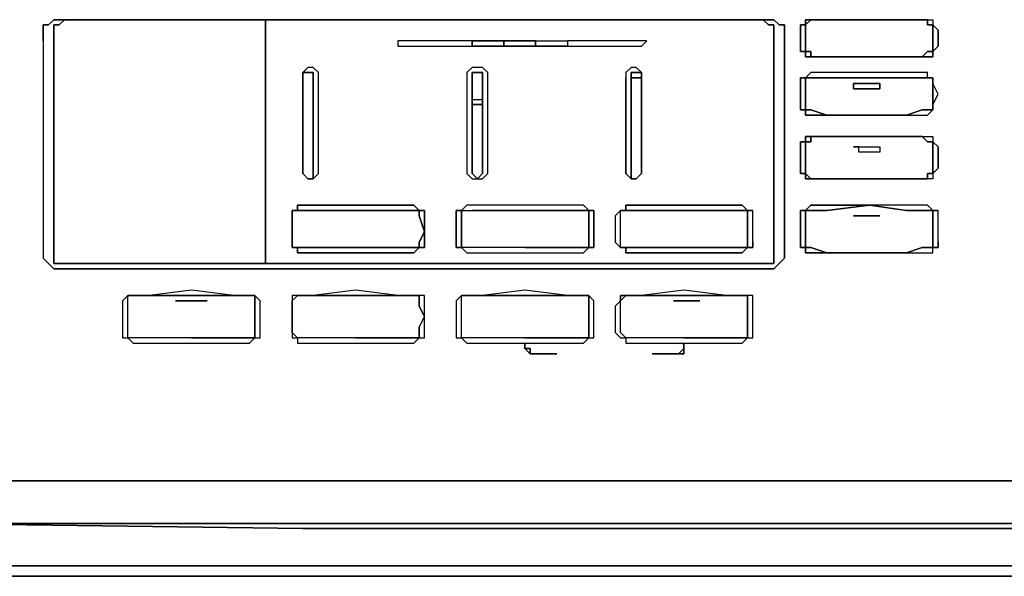
# Model space of a CAD drawing. Units: inches. Extents: x 0 to 27, y -30.6 to 0.
# Drawn here: x 16.7 to 23.4, y -12.9 to -9.1 of the extents above; entities that cross this region are included whole.
import ezdxf

# ---------------------------------------------------------------- set-up
doc = ezdxf.new("R2010")
doc.units = ezdxf.units.IN
doc.header["$MEASUREMENT"] = 0
doc.layers.get('0').update_dxf_attribs({"true_color": 0x5890e1})

msp = doc.modelspace()

# ---------------------------------------------------------------- linework, layer by layer
at = {"color": 161, "elevation": 0}
for points in [[(16.9245, -9.1524), (16.8884, -9.1524), (16.8884, -9.2608), (16.8884, -9.5138), (16.8884, -9.8043), (16.8884, -9.5138), (16.8884, -9.2608), (16.8884, -9.1524), (16.9245, -9.1524), (16.9606, -9.1163), (16.8884, -9.1163), (16.8522, -9.1524), (16.8161, -9.1524), (16.8522, -9.1524), (16.8884, -9.1163), (16.9606, -9.1163), (21.7334, -9.1163), (21.8057, -9.1163), (21.8418, -9.1524), (21.878, -9.1524), (21.878, -9.2608), (21.878, -9.5138), (21.878, -9.8043), (21.878, -10.0934), (21.878, -10.3825), (21.878, -10.7077), (21.878, -10.7439), (21.8418, -10.78), (21.8057, -10.8176), (21.7334, -10.8176), (16.9606, -10.8176), (16.8884, -10.8176), (16.9606, -10.8176), (21.7334, -10.8176), (21.8057, -10.8176), (21.8418, -10.78), (21.878, -10.7439), (21.878, -10.7077), (21.878, -10.3825), (21.878, -10.0934), (21.878, -9.8043), (21.878, -9.5138), (21.878, -9.2608), (21.878, -9.1524), (21.8418, -9.1524), (21.8057, -9.1163), (21.7334, -9.1163), (21.7696, -9.1524), (21.8057, -9.1524), (21.8057, -9.2608), (21.8057, -9.5138), (21.8057, -9.8043), (21.8057, -10.0934), (21.8057, -10.3825), (21.8057, -10.7077), (21.8057, -10.7439), (21.8057, -10.78), (21.7696, -10.78), (21.7334, -10.78), (16.9606, -10.78), (16.9245, -10.78), (16.8884, -10.78), (16.8884, -10.7439), (16.8884, -10.7077), (16.8884, -10.3825), (16.8884, -10.0934), (16.8884, -9.8043), (16.8884, -10.0934), (16.8884, -10.3825), (16.8884, -10.7077), (16.8884, -10.7439), (16.8884, -10.78), (16.9245, -10.78), (16.9606, -10.78), (21.7334, -10.78), (21.7696, -10.78)], [(16.9245, -9.1524), (16.8884, -9.1524), (16.8884, -9.2608), (16.8884, -9.5138), (16.8884, -9.8043), (16.8884, -10.0934), (16.8884, -10.3825), (16.8884, -10.7077), (16.8884, -10.7439), (16.8884, -10.78), (16.9245, -10.78), (16.9606, -10.78), (18.3338, -10.78), (18.3338, -10.7077), (18.3338, -10.3825), (18.3338, -10.0934), (18.3338, -9.8043), (18.3338, -9.5138), (18.3338, -9.2608), (18.3338, -9.1163), (16.9606, -9.1163), (16.9245, -9.1524), (16.9606, -9.1163), (18.3338, -9.1163), (18.3338, -9.2608), (18.3338, -9.5138), (18.3338, -9.8043), (18.3338, -10.0934), (18.3338, -10.3825), (18.3338, -10.7077), (18.3338, -10.78), (16.9606, -10.78)], [(21.8057, -9.1524), (21.8057, -9.2608), (21.8057, -9.5138), (21.8057, -9.8043), (21.8057, -9.5138), (21.8057, -9.2608), (21.8057, -9.1524), (21.7696, -9.1524), (21.7334, -9.1163), (18.3338, -9.1163), (18.3338, -9.2608), (18.3338, -9.5138), (18.3338, -9.8043), (18.3338, -10.0934), (18.3338, -10.3825), (18.3338, -10.7077), (18.3338, -10.78), (21.7334, -10.78), (21.7696, -10.78), (21.8057, -10.78), (21.8057, -10.7439), (21.8057, -10.7077), (21.8057, -10.3825), (21.8057, -10.0934), (21.8057, -9.8043), (21.8057, -10.0934), (21.8057, -10.3825), (21.8057, -10.7077), (21.8057, -10.7439)], [(21.7696, -9.1524), (21.7334, -9.1163), (18.3338, -9.1163)], [(21.7696, -9.1524), (21.8057, -9.1524)], [(16.8161, -9.2608), (16.8161, -9.5138), (16.8161, -9.8043), (16.8161, -10.0934), (16.8161, -10.3825), (16.8161, -10.7077), (16.8161, -10.7439), (16.8522, -10.78)], [(16.8161, -9.2608), (16.8161, -9.5138), (16.8161, -9.8043), (16.8161, -10.0934), (16.8161, -10.3825), (16.8161, -10.7077), (16.8161, -10.7439), (16.8522, -10.78)], [(19.9613, -9.297), (20.1781, -9.297), (20.1781, -9.2608), (19.9613, -9.2608)], [(19.7445, -9.5138), (19.7445, -9.6598), (19.8168, -9.6598), (19.8168, -9.5138), (19.8168, -9.4777), (19.7807, -9.4777)], [(19.7445, -9.4777), (19.7445, -9.5138), (19.7445, -9.6598), (19.8168, -9.6598), (19.8168, -9.5138), (19.8168, -9.4777), (19.7807, -9.4777)], [(19.7445, -10.1657), (19.7445, -9.8043), (19.7445, -9.6959), (19.8168, -9.6959), (19.7445, -9.6959), (19.7445, -9.8043), (19.7445, -10.1657), (19.7807, -10.2018), (19.8168, -10.1657), (19.8168, -9.8043), (19.8168, -10.1657), (19.7807, -10.2018)], [(18.9495, -10.6716), (19.2386, -10.6716), (19.347, -10.6716), (19.3832, -10.6716), (19.3832, -10.6354), (19.4193, -10.5632), (19.3832, -10.4548), (19.3832, -10.4186), (19.347, -10.4186), (19.2386, -10.4186), (18.9495, -10.4186), (18.6966, -10.4186), (18.5882, -10.4186), (18.552, -10.4186)], [(20.1059, -10.6716), (20.3964, -10.6716), (20.4687, -10.6716), (20.5048, -10.6716), (20.5409, -10.6716), (20.5409, -10.6354), (20.5409, -10.5632), (20.5409, -10.4548), (20.5409, -10.4186), (20.5048, -10.4186), (20.4687, -10.4186), (20.3964, -10.4186), (20.1059, -10.4186), (19.8168, -10.4186), (19.7445, -10.4186)], [(21.1914, -10.6716), (21.4805, -10.6716), (21.5889, -10.6716), (21.625, -10.6716), (21.625, -10.6354), (21.625, -10.5632), (21.625, -10.4548), (21.625, -10.4186), (21.5889, -10.4186), (21.4805, -10.4186), (21.1914, -10.4186), (20.9384, -10.4186), (20.83, -10.4186)], [(21.8057, -10.7439), (21.8057, -10.78)], [(18.3338, -10.78), (21.7334, -10.78)], [(21.7696, -10.78), (21.8057, -10.78)], [(20.1059, -11.3235), (20.1059, -11.3596), (20.1059, -11.3235), (20.1059, -11.3596), (20.142, -11.3596), (20.142, -11.3957), (20.3241, -11.3957), (20.142, -11.3957)], [(20.142, -11.3957), (20.142, -11.3596), (20.1059, -11.3596)], [(21.1914, -11.3596), (21.1553, -11.3957), (20.9746, -11.3957)], [(21.1553, -11.3957), (21.1914, -11.3957), (21.1914, -11.3596)], [(21.1914, -11.3235), (21.1914, -11.3596)], [(24.8801, -12.2283), (24.3019, -12.2644), (23.1803, -12.2644), (24.3019, -12.2644), (24.9163, -12.5174), (24.3381, -12.5535), (23.2164, -12.5535), (21.1553, -12.5535)], [(21.1553, -12.5535), (23.2164, -12.5535), (24.3381, -12.5535), (24.9163, -12.5174), (24.3019, -12.2644), (23.1803, -12.2644), (21.1191, -12.2644), (18.5882, -12.2644), (16.0197, -12.2644), (14.3198, -12.2644), (13.4887, -12.2644), (12.6576, -12.2644), (10.9578, -12.2644), (8.3893, -12.2644), (5.8583, -12.2644), (3.7971, -12.2644), (2.6755, -12.2644)], [(2.6393, -12.5897), (3.761, -12.5897), (5.8222, -12.5897), (8.3893, -12.5897), (10.9578, -12.5535), (13.4887, -12.5535), (16.0197, -12.5535), (18.5882, -12.5897)], [(2.6393, -12.5897), (3.761, -12.5897), (5.8222, -12.5897), (8.3893, -12.5897), (10.9578, -12.5535), (13.4887, -12.5535), (16.0197, -12.5535), (18.5882, -12.5897), (21.1553, -12.5897), (23.2164, -12.5897)], [(10.9578, -12.5535), (13.4887, -12.5535), (16.0197, -12.5535), (18.5882, -12.5535), (21.1553, -12.5535), (23.2164, -12.5535), (24.3381, -12.5535), (24.6272, -12.5535), (24.3381, -12.5897)], [(24.3381, -12.5535), (24.6272, -12.5535), (24.3381, -12.5897), (23.2164, -12.5897), (21.1553, -12.5897), (18.5882, -12.5897), (16.0197, -12.5535), (18.5882, -12.5535)], [(18.5882, -12.5535), (16.0197, -12.5535)], [(23.2164, -12.5897), (21.1553, -12.5897), (18.5882, -12.5897)], [(3.7249, -12.8426), (5.8222, -12.8426), (8.3531, -12.8426), (10.9216, -12.8426), (13.4887, -12.8426), (16.0558, -12.8426), (18.6243, -12.8426), (21.1553, -12.8426), (23.2526, -12.8426), (24.3742, -12.8426), (24.6633, -12.8065), (24.9885, -12.8065)], [(18.6243, -12.8426), (16.0558, -12.8426), (13.4887, -12.8426)], [(23.2526, -12.8426), (21.1553, -12.8426), (18.6243, -12.8426), (16.0558, -12.8426), (13.4887, -12.8426)], [(18.6243, -12.8426), (21.1553, -12.8426), (23.2526, -12.8426)], [(24.3742, -12.9149), (23.2526, -12.9149), (24.3742, -12.9149), (23.2887, -12.9149), (21.2637, -12.9149), (18.7327, -12.9149), (16.1281, -12.9149), (13.4887, -12.9149), (16.0919, -12.9149)], [(24.3742, -12.9149), (23.2887, -12.9149), (21.2637, -12.9149), (18.7327, -12.9149), (16.1281, -12.9149), (13.4887, -12.9149), (16.0919, -12.9149)]]:
    msp.add_lwpolyline(points, dxfattribs=at)
for points in [[(21.7334, -9.1163), (16.9606, -9.1163)], [(16.8161, -9.2608), (16.8161, -9.1524)], [(19.2386, -9.297), (19.7445, -9.297), (19.7445, -9.2608), (19.2386, -9.2608)], [(19.2386, -9.297), (19.7445, -9.297), (19.7445, -9.2608), (19.2386, -9.2608), (19.2386, -9.297)], [(20.1781, -9.2608), (20.1781, -9.297), (19.9613, -9.297), (19.9613, -9.2608)], [(20.9023, -9.2608), (20.3964, -9.2608), (20.3964, -9.297), (20.9023, -9.297), (20.9384, -9.2608)], [(20.9384, -9.2608), (20.9023, -9.2608), (20.3964, -9.2608), (20.3964, -9.297), (20.9023, -9.297), (20.9384, -9.2608)], [(19.7445, -9.4777), (19.7807, -9.4777)], [(19.8168, -9.6959), (19.8168, -9.8043)], [(19.347, -10.4186), (19.3832, -10.4186), (19.3832, -10.4548), (19.4193, -10.5632), (19.3832, -10.6354), (19.3832, -10.6716), (19.347, -10.6716), (19.2386, -10.6716), (18.9495, -10.6716), (18.6966, -10.6716), (18.5882, -10.6716), (18.552, -10.6716), (18.5159, -10.6716), (18.5159, -10.6354), (18.5159, -10.5632), (18.5159, -10.4548), (18.5159, -10.4186), (18.552, -10.4186), (18.5882, -10.4186), (18.6966, -10.4186), (18.9495, -10.4186), (19.2386, -10.4186)], [(20.4687, -10.4186), (20.5048, -10.4186), (20.5409, -10.4186), (20.5409, -10.4548), (20.5409, -10.5632), (20.5409, -10.6354), (20.5409, -10.6716), (20.5048, -10.6716), (20.4687, -10.6716), (20.3964, -10.6716), (20.1059, -10.6716), (19.8168, -10.6716), (19.7445, -10.6716), (19.7084, -10.6716), (19.6722, -10.6716), (19.6722, -10.6354), (19.6722, -10.5632), (19.6722, -10.4548), (19.6722, -10.4186), (19.7084, -10.4186), (19.7445, -10.4186), (19.8168, -10.4186), (20.1059, -10.4186), (20.3964, -10.4186)], [(21.5889, -10.4186), (21.625, -10.4186), (21.625, -10.4548), (21.625, -10.5632), (21.625, -10.6354), (21.625, -10.6716), (21.5889, -10.6716), (21.4805, -10.6716), (21.1914, -10.6716), (20.9384, -10.6716), (20.83, -10.6716), (20.7939, -10.6716), (20.7578, -10.6716), (20.7578, -10.6354), (20.7578, -10.5632), (20.7578, -10.4548), (20.7578, -10.4186), (20.7939, -10.4186), (20.83, -10.4186), (20.9384, -10.4186), (21.1914, -10.4186), (21.4805, -10.4186)], [(16.8884, -10.8176), (16.8522, -10.78)], [(20.142, -11.3957), (20.1059, -11.3596)], [(21.1914, -11.3957), (21.1553, -11.3957), (21.1914, -11.3596)], [(21.1914, -11.3235), (21.1914, -11.3596)], [(20.3241, -11.3957), (20.142, -11.3957)], [(21.1553, -11.3957), (20.9746, -11.3957)], [(18.5882, -12.2644), (16.0197, -12.2644)], [(18.5882, -12.2644), (21.1191, -12.2644)], [(23.1803, -12.2644), (21.1191, -12.2644)], [(21.1553, -12.5535), (18.5882, -12.5535)], [(24.3381, -12.5897), (23.2164, -12.5897)], [(23.2526, -12.8426), (24.3742, -12.8426)], [(23.2887, -12.9149), (24.3742, -12.9149), (23.2526, -12.9149), (21.2275, -12.9149), (18.6604, -12.9149), (16.0919, -12.9149), (13.4887, -12.9149), (16.1281, -12.9149), (18.7327, -12.9149), (21.2637, -12.9149)], [(18.6604, -12.9149), (16.0919, -12.9149)], [(18.6604, -12.9149), (21.2275, -12.9149)], [(23.2526, -12.9149), (21.2275, -12.9149)]]:
    msp.add_lwpolyline(points, close=True, dxfattribs=at)
at = {"color": 55, "elevation": 0}
for points in [[(22.8912, -9.1524), (22.8912, -9.1886), (22.8912, -9.2247), (22.8912, -9.297), (22.8912, -9.3331), (22.8912, -9.3693), (22.8912, -9.3331), (22.8551, -9.3331), (22.8189, -9.3693), (22.7105, -9.3693), (22.4576, -9.3693), (22.1671, -9.3693), (22.4576, -9.3693), (22.1671, -9.3693), (22.0586, -9.3693), (22.1671, -9.3693), (22.0586, -9.3693), (22.0225, -9.3693), (22.0225, -9.3331), (21.9864, -9.3331), (21.9864, -9.297), (21.9864, -9.2247), (21.9864, -9.1886), (21.9864, -9.1524), (22.0225, -9.1524), (22.0225, -9.1163), (22.0586, -9.1163), (22.1671, -9.1163), (22.0586, -9.1163), (22.1671, -9.1163), (22.4576, -9.1163), (22.7467, -9.1163), (22.8551, -9.1163), (22.8189, -9.1163), (22.7105, -9.1163), (22.4576, -9.1163), (22.7467, -9.1163), (22.8551, -9.1163), (22.8912, -9.1163), (22.8912, -9.1524), (22.9273, -9.1886), (22.9273, -9.2247), (22.9273, -9.297), (22.9273, -9.2247), (22.9273, -9.1886), (22.8912, -9.1524), (22.8551, -9.1524), (22.8551, -9.1163), (22.8912, -9.1163)], [(22.0225, -9.1163), (22.0225, -9.1524), (22.0586, -9.1163)], [(22.4576, -9.1163), (22.1671, -9.1163)], [(21.9864, -9.2247), (21.9864, -9.297), (21.9864, -9.3331), (22.0225, -9.3331), (22.0225, -9.297), (22.0225, -9.2247), (22.0225, -9.1886), (22.0225, -9.1524), (21.9864, -9.1524), (21.9864, -9.1886)], [(22.0225, -9.3331), (22.0225, -9.3693), (22.0586, -9.3693), (22.0586, -9.3331)], [(22.9273, -9.297), (22.8912, -9.3331)], [(22.7467, -9.3693), (22.4576, -9.3693)], [(22.8912, -9.3693), (22.8551, -9.3693)], [(18.5882, -9.5138), (18.5882, -9.8043), (18.5882, -10.0934), (18.5882, -10.1657), (18.6243, -10.2018), (18.6604, -10.2018), (18.6966, -10.1657), (18.6966, -10.0934), (18.6966, -9.8043), (18.6966, -9.5138), (18.6966, -9.4777), (18.6604, -9.4415), (18.6243, -9.4415), (18.5882, -9.4777)], [(18.5882, -9.4777), (18.5882, -9.5138)], [(19.7084, -10.0934), (19.7084, -10.1657), (19.7445, -10.2018), (19.8168, -10.2018), (19.8529, -10.1657), (19.8529, -10.0934), (19.8529, -9.8043), (19.8529, -9.5138), (19.8529, -9.4777), (19.8168, -9.4415), (19.7445, -9.4415), (19.7084, -9.4777), (19.7084, -9.5138), (19.7084, -9.8043)], [(19.7084, -10.1657), (19.7445, -10.2018), (19.8168, -10.2018), (19.8529, -10.1657), (19.8529, -10.0934), (19.8529, -9.8043), (19.8529, -9.5138), (19.8529, -9.4777), (19.8168, -9.4415), (19.7445, -9.4415), (19.7084, -9.4777), (19.7084, -9.5138), (19.7084, -9.8043), (19.7084, -10.0934)], [(19.7445, -9.4777), (19.7445, -9.5138)], [(20.83, -9.4777), (20.83, -9.5138)], [(20.9023, -9.5138), (20.9023, -9.4777)], [(22.0225, -9.6236), (22.0225, -9.5514), (22.0225, -9.5138), (21.9864, -9.5138), (21.9864, -9.5514), (21.9864, -9.6236), (21.9864, -9.6959), (21.9864, -9.7321), (22.0225, -9.7321), (22.0586, -9.7321), (22.1671, -9.7682), (22.0586, -9.7682), (22.1671, -9.7682), (22.0586, -9.7321), (22.0225, -9.7321), (21.9864, -9.7321), (21.9864, -9.6959), (21.9864, -9.6236), (21.9864, -9.5514), (21.9864, -9.5138), (22.0225, -9.5138), (22.0586, -9.5138), (22.1671, -9.5138), (22.4576, -9.5138), (22.7105, -9.5138), (22.8189, -9.5138), (22.8551, -9.5138), (22.8551, -9.4777), (22.7467, -9.4777), (22.4576, -9.4777), (22.1671, -9.4777), (22.0586, -9.4777), (22.0225, -9.5138), (22.0225, -9.5514), (22.0225, -9.6236), (22.0225, -9.6959), (22.0225, -9.7321), (22.0225, -9.7682), (22.0586, -9.7682), (22.0225, -9.7682), (22.0225, -9.7321), (22.0225, -9.6959)], [(18.5882, -9.8043), (18.5882, -9.5138)], [(20.7939, -9.8043), (20.7939, -9.5138)], [(20.9023, -9.8043), (20.9023, -9.5138)], [(22.8912, -9.5138), (22.8551, -9.5138)], [(22.8912, -9.5514), (22.8912, -9.5138)], [(22.8912, -9.6959), (22.9273, -9.6236), (22.8912, -9.5514), (22.8912, -9.6236)], [(22.7467, -9.7682), (22.8551, -9.7682), (22.8912, -9.7321), (22.8551, -9.7321), (22.8189, -9.7321), (22.7105, -9.7682), (22.4576, -9.7682)], [(22.8912, -9.7321), (22.8912, -9.6959)], [(18.5882, -9.8043), (18.5882, -10.0934)], [(18.6604, -10.0934), (18.6604, -9.8043)], [(20.7939, -10.1657), (20.7939, -10.0934), (20.7939, -9.8043), (20.7939, -10.0934), (20.7939, -10.1657), (20.83, -10.2018), (20.83, -10.1657), (20.83, -10.2018)], [(20.9023, -10.0934), (20.9023, -9.8043)], [(22.4576, -9.7682), (22.1671, -9.7682)], [(22.4576, -9.9127), (22.1671, -9.9127)], [(18.5882, -10.0934), (18.5882, -10.1657)], [(19.8168, -10.1657), (19.8168, -10.0934)], [(20.83, -10.0934), (20.83, -10.1657)], [(20.9023, -10.1657), (20.9023, -10.0934)], [(18.5882, -10.1657), (18.6243, -10.2018)], [(18.6604, -10.2018), (18.6243, -10.2018)], [(20.83, -10.2018), (20.8662, -10.2018)], [(20.9023, -10.1657), (20.8662, -10.2018)], [(22.1671, -10.2018), (22.4576, -10.2018)], [(22.8551, -10.2018), (22.7467, -10.2018), (22.4576, -10.2018), (22.7105, -10.2018), (22.8189, -10.2018)], [(22.8912, -10.2018), (22.8551, -10.2018), (22.8551, -10.1657), (22.8912, -10.1657)], [(18.5159, -10.4186), (18.5159, -10.4548)], [(18.5159, -10.4186), (18.5159, -10.4548), (18.5159, -10.5632), (18.5159, -10.4548)], [(20.4687, -10.4186), (20.5048, -10.4186), (20.5409, -10.4186), (20.5771, -10.4186), (20.5771, -10.4548), (20.5771, -10.5632), (20.5771, -10.6354), (20.5771, -10.6716), (20.5409, -10.6716), (20.5048, -10.6716), (20.4687, -10.6716), (20.3964, -10.6716), (20.1059, -10.6716), (19.8168, -10.6716), (19.7445, -10.6716), (19.7084, -10.6716), (19.6722, -10.6716), (19.6361, -10.6716), (19.6361, -10.6354), (19.6361, -10.5632), (19.6361, -10.4548), (19.6361, -10.4186), (19.6722, -10.4186), (19.7084, -10.4186), (19.7445, -10.4186), (19.8168, -10.4186), (20.1059, -10.4186), (20.3964, -10.4186)], [(19.6361, -10.4548), (19.6361, -10.5632), (19.6361, -10.6354), (19.6361, -10.6716), (19.6722, -10.6716), (19.6722, -10.6354), (19.6722, -10.5632), (19.6722, -10.4548), (19.6722, -10.4186), (19.6361, -10.4186)], [(19.8168, -10.3825), (19.7084, -10.3825), (19.6722, -10.4186), (19.6722, -10.4548), (19.6722, -10.5632), (19.6722, -10.6354), (19.6722, -10.6716), (19.7084, -10.7077), (19.8168, -10.7077), (20.1059, -10.7077), (20.3964, -10.7077), (20.5048, -10.7077), (20.5409, -10.6716), (20.5409, -10.6354), (20.5409, -10.5632), (20.5409, -10.4548), (20.5409, -10.4186), (20.5048, -10.3825), (20.3964, -10.3825), (20.1059, -10.3825)], [(20.7578, -10.4186), (20.7216, -10.4548), (20.7216, -10.5632), (20.7216, -10.6354), (20.7578, -10.6716), (20.7578, -10.6354), (20.7578, -10.5632), (20.7578, -10.4548)], [(20.7216, -10.4548), (20.7216, -10.5632), (20.7216, -10.6354), (20.7578, -10.6716), (20.7578, -10.6354), (20.7578, -10.5632), (20.7578, -10.4548), (20.7578, -10.4186)], [(21.625, -10.4186), (21.6612, -10.4186)], [(22.8912, -10.4186), (22.9273, -10.4186)], [(18.5159, -10.4548), (18.5159, -10.5632)], [(18.5159, -10.5632), (18.5159, -10.6354)], [(19.4193, -10.5632), (19.3832, -10.6354), (19.3832, -10.6716), (19.4193, -10.6716), (19.4193, -10.6354)], [(21.9864, -10.6354), (21.9864, -10.5632)], [(18.5159, -10.6354), (18.5159, -10.6716)], [(18.5159, -10.6716), (18.552, -10.6716)], [(18.552, -10.6716), (18.5159, -10.6716)], [(20.7578, -10.6716), (20.7939, -10.6716)], [(20.7939, -10.6716), (20.7578, -10.6716)], [(21.6612, -10.6354), (21.6612, -10.6716)], [(21.9864, -10.6716), (21.9864, -10.6354)], [(22.8912, -10.6716), (22.8551, -10.6716), (22.8189, -10.6716), (22.7105, -10.7077), (22.4576, -10.7077), (22.7467, -10.7077), (22.8551, -10.7077), (22.8912, -10.7077)], [(22.9273, -10.6354), (22.9273, -10.6716)], [(19.6722, -10.9982), (19.6361, -11.0344), (19.6361, -11.0705), (19.6361, -11.1428), (19.6361, -11.2512), (19.6361, -11.2873), (19.6722, -11.2873), (19.6722, -11.2512), (19.6722, -11.2151), (19.6722, -11.1428), (19.6722, -11.0705), (19.6722, -11.0344)], [(19.6722, -11.1428), (19.6722, -11.0705), (19.6722, -11.0344), (19.6722, -10.9982), (19.6361, -11.0344), (19.6361, -11.0705), (19.6361, -11.1428), (19.6361, -11.2512), (19.6361, -11.2873), (19.6722, -11.2873), (19.6722, -11.2512), (19.6722, -11.2151)], [(19.6722, -10.9982), (19.7084, -10.9982)], [(19.7084, -10.9982), (19.6722, -10.9982)], [(19.7445, -10.9982), (19.7084, -10.9982)], [(19.8168, -10.9982), (20.1059, -10.9982), (20.3964, -10.9982), (20.1059, -10.9621)], [(20.3964, -10.9982), (20.4687, -10.9982), (20.5048, -10.9982)], [(20.5048, -10.9982), (20.5409, -10.9982)], [(20.5771, -11.2873), (20.5771, -11.2512), (20.5771, -11.1428), (20.5771, -11.0705), (20.5771, -11.0344), (20.5409, -10.9982), (20.5409, -11.0344), (20.5409, -11.0705), (20.5409, -11.1428), (20.5409, -11.2151), (20.5409, -11.2512), (20.5409, -11.2873)], [(20.7578, -11.1428), (20.7578, -11.0705), (20.7578, -11.0344), (20.7578, -10.9982), (20.7939, -10.9982), (20.7578, -11.0344), (20.7216, -11.0705), (20.7216, -11.1428), (20.7216, -11.2512), (20.7578, -11.2873), (20.7939, -11.2873), (20.7578, -11.2512), (20.7578, -11.2151)], [(20.7578, -10.9982), (20.7578, -11.0344), (20.7939, -10.9982)], [(20.83, -10.9982), (20.9384, -10.9982), (21.1914, -10.9982), (21.4805, -10.9982), (21.1914, -10.9621), (20.9023, -10.9982), (20.7939, -10.9982)], [(21.4805, -10.9982), (21.5889, -10.9982)], [(21.625, -10.9982), (21.5889, -10.9982)], [(21.6612, -11.2873), (21.6612, -11.2512), (21.6612, -11.1428), (21.6612, -11.0705), (21.6612, -11.0344), (21.6612, -10.9982), (21.625, -10.9982), (21.625, -11.0344), (21.625, -11.0705), (21.625, -11.1428), (21.625, -11.2151), (21.625, -11.2512), (21.625, -11.2873)], [(20.7578, -11.0344), (20.7216, -11.0705), (20.7216, -11.1428), (20.7216, -11.2512), (20.7578, -11.2873), (20.7939, -11.2873), (20.7578, -11.2512), (20.7578, -11.2151), (20.7578, -11.1428), (20.7578, -11.0705)], [(20.7939, -11.3235), (20.9023, -11.3235), (21.1914, -11.3235), (21.4805, -11.3235), (21.5889, -11.3235), (21.625, -11.2873), (21.5889, -11.2873), (21.4805, -11.2873), (21.1914, -11.2873), (20.9384, -11.2873), (20.83, -11.2873), (20.7939, -11.2873)]]:
    msp.add_lwpolyline(points, close=True, dxfattribs=at)
at = {"color": 125, "elevation": 0}
for points in [[(22.8189, -9.1163), (22.8551, -9.1163), (22.8551, -9.1524), (22.8912, -9.1524), (22.8912, -9.1886), (22.8912, -9.2247), (22.8912, -9.297), (22.8912, -9.3331), (22.8551, -9.3331), (22.8189, -9.3693), (22.7105, -9.3693), (22.4576, -9.3693), (22.1671, -9.3693), (22.0586, -9.3693), (22.0586, -9.3331), (22.0225, -9.3331), (22.0225, -9.297), (22.0225, -9.2247), (22.0225, -9.1886), (22.0225, -9.1524), (22.0586, -9.1163), (22.1671, -9.1163), (22.4576, -9.1163), (22.7105, -9.1163)], [(19.9613, -9.2608), (19.9613, -9.297), (19.7445, -9.297), (19.7445, -9.2608)], [(19.9613, -9.297), (19.9613, -9.2608), (19.7445, -9.2608), (19.7445, -9.297)], [(20.3964, -9.297), (20.1781, -9.297)], [(18.5882, -9.4777), (18.6243, -9.4777)], [(20.83, -9.5138), (20.83, -9.4777)], [(20.9023, -9.4777), (20.9023, -9.5138)], [(20.83, -9.7321), (20.83, -9.5138)], [(22.8189, -9.5138), (22.8551, -9.5138), (22.8912, -9.5138), (22.8912, -9.5514), (22.8912, -9.6236), (22.8912, -9.6959), (22.8912, -9.7321), (22.8551, -9.7321), (22.8189, -9.7321), (22.7105, -9.7682), (22.4576, -9.7682), (22.1671, -9.7682), (22.0586, -9.7321), (22.0225, -9.7321), (22.0225, -9.6959), (22.0225, -9.6236), (22.0225, -9.5514), (22.0225, -9.5138), (22.0586, -9.5138), (22.1671, -9.5138), (22.4576, -9.5138), (22.7105, -9.5138)], [(22.3492, -9.5514), (22.3853, -9.5514), (22.5299, -9.5514), (22.5299, -9.5875), (22.3853, -9.5875), (22.3492, -9.5875)], [(22.3492, -9.5875), (22.3853, -9.5875), (22.5299, -9.5875), (22.5299, -9.5514), (22.3853, -9.5514), (22.3492, -9.5514)], [(19.8168, -9.6598), (19.8168, -9.6959), (19.7445, -9.6959), (19.7445, -9.6598)], [(18.5882, -10.0211), (18.5882, -9.8043)], [(18.6604, -9.8043), (18.6604, -10.0211)], [(22.8189, -9.9127), (22.8551, -9.9489), (22.8912, -9.9489), (22.8912, -9.985), (22.8912, -10.0573), (22.8912, -10.1295), (22.8912, -10.1657), (22.8551, -10.1657), (22.8551, -10.2018), (22.8189, -10.2018), (22.7105, -10.2018), (22.4576, -10.2018), (22.1671, -10.2018), (22.0586, -10.2018), (22.0225, -10.1657), (22.0225, -10.1295), (22.0225, -10.0573), (22.0225, -9.985), (22.0225, -9.9489), (22.0586, -9.9489), (22.0586, -9.9127), (22.1671, -9.9127), (22.4576, -9.9127), (22.7105, -9.9127)], [(22.3853, -9.985), (22.3492, -9.985)], [(22.3853, -9.985), (22.5299, -9.985), (22.5299, -10.0211), (22.3853, -10.0211)], [(22.3853, -10.0211), (22.3853, -9.985), (22.5299, -9.985), (22.5299, -10.0211)], [(22.8189, -10.4186), (22.8551, -10.4186), (22.8912, -10.4186), (22.8912, -10.4548), (22.8912, -10.5632), (22.8912, -10.6354), (22.8912, -10.6716), (22.8551, -10.6716), (22.8189, -10.6716), (22.7105, -10.7077), (22.4576, -10.7077), (22.1671, -10.7077), (22.0586, -10.6716), (22.0225, -10.6716), (22.0225, -10.6354), (22.0225, -10.5632), (22.0225, -10.4548), (22.0225, -10.4186), (22.0586, -10.4186), (22.1671, -10.4186), (22.4576, -10.3825), (22.7105, -10.4186)], [(22.3853, -10.4548), (22.3492, -10.4548)], [(22.5299, -10.4548), (22.3853, -10.4548)], [(17.3943, -10.9982), (17.3581, -11.0344), (17.3581, -11.0705), (17.3581, -11.1428), (17.3581, -11.2512), (17.3581, -11.2873), (17.3943, -11.2873), (17.3943, -11.2512), (17.3943, -11.2151), (17.3943, -11.1428), (17.3943, -11.0705), (17.3943, -11.0344)], [(17.3943, -11.1428), (17.3943, -11.0705), (17.3943, -11.0344), (17.3943, -10.9982), (17.3581, -11.0344), (17.3581, -11.0705), (17.3581, -11.1428), (17.3581, -11.2512), (17.3581, -11.2873), (17.3943, -11.2873), (17.3943, -11.2512), (17.3943, -11.2151)], [(18.1892, -10.9982), (18.2254, -10.9982), (18.2615, -10.9982), (18.2615, -11.0344), (18.2615, -11.0705), (18.2615, -11.1428), (18.2615, -11.2151), (18.2615, -11.2512), (18.2615, -11.2873), (18.2254, -11.2873), (18.1892, -11.2873), (18.117, -11.2873), (17.8279, -11.2873), (17.5388, -11.2873), (17.4665, -11.2873), (17.4304, -11.2873), (17.3943, -11.2873), (17.3943, -11.2512), (17.3943, -11.2151), (17.3943, -11.1428), (17.3943, -11.0705), (17.3943, -11.0344), (17.3943, -10.9982), (17.4304, -10.9982), (17.4665, -10.9982), (17.5388, -10.9982), (17.8279, -10.9982), (18.117, -10.9982)], [(17.3943, -10.9982), (17.4304, -10.9982)], [(17.4304, -10.9982), (17.3943, -10.9982)], [(17.4304, -10.9982), (17.4665, -10.9982), (17.5388, -10.9982)], [(17.5388, -10.9982), (17.8279, -10.9982), (18.117, -10.9982), (17.8279, -10.9621)], [(18.117, -10.9982), (18.1892, -10.9982), (18.2254, -10.9982)], [(18.2254, -10.9982), (18.2615, -10.9982)], [(18.2976, -11.2873), (18.2976, -11.2512), (18.2976, -11.1428), (18.2976, -11.0705), (18.2976, -11.0344), (18.2615, -10.9982), (18.2615, -11.0344), (18.2615, -11.0705), (18.2615, -11.1428), (18.2615, -11.2151), (18.2615, -11.2512), (18.2615, -11.2873)], [(19.347, -10.9982), (19.3832, -10.9982), (19.3832, -11.0344), (19.3832, -11.0705), (19.4193, -11.1428), (19.3832, -11.2151), (19.3832, -11.2512), (19.3832, -11.2873), (19.347, -11.2873), (19.2386, -11.2873), (18.9495, -11.2873), (18.6966, -11.2873), (18.5882, -11.2873), (18.552, -11.2873), (18.5159, -11.2512), (18.5159, -11.2151), (18.5159, -11.1428), (18.5159, -11.0705), (18.5159, -11.0344), (18.552, -10.9982), (18.5882, -10.9982), (18.6966, -10.9982), (18.9495, -10.9982), (19.2386, -10.9982)], [(18.5159, -10.9982), (18.5159, -11.0344), (18.552, -10.9982)], [(18.5159, -11.0705), (18.5159, -11.0344), (18.552, -10.9982), (18.5159, -10.9982), (18.5159, -11.0344)], [(18.5882, -10.9982), (18.6966, -10.9982), (18.9495, -10.9982), (19.2386, -10.9982), (18.9495, -10.9621), (18.6604, -10.9982), (18.552, -10.9982)], [(19.2386, -10.9982), (19.347, -10.9982)], [(19.3832, -10.9982), (19.347, -10.9982)], [(19.4193, -11.0344), (19.4193, -10.9982), (19.3832, -10.9982), (19.3832, -11.0344), (19.3832, -11.0705), (19.4193, -11.1428), (19.4193, -11.0705)], [(20.4687, -10.9982), (20.5048, -10.9982), (20.5409, -10.9982), (20.5409, -11.0344), (20.5409, -11.0705), (20.5409, -11.1428), (20.5409, -11.2151), (20.5409, -11.2512), (20.5409, -11.2873), (20.5048, -11.2873), (20.4687, -11.2873), (20.3964, -11.2873), (20.1059, -11.2873), (19.8168, -11.2873), (19.7445, -11.2873), (19.7084, -11.2873), (19.6722, -11.2873), (19.6722, -11.2512), (19.6722, -11.2151), (19.6722, -11.1428), (19.6722, -11.0705), (19.6722, -11.0344), (19.6722, -10.9982), (19.7084, -10.9982), (19.7445, -10.9982), (19.8168, -10.9982), (20.1059, -10.9982), (20.3964, -10.9982)], [(21.5889, -10.9982), (21.625, -10.9982), (21.625, -11.0344), (21.625, -11.0705), (21.625, -11.1428), (21.625, -11.2151), (21.625, -11.2512), (21.625, -11.2873), (21.5889, -11.2873), (21.4805, -11.2873), (21.1914, -11.2873), (20.9384, -11.2873), (20.83, -11.2873), (20.7939, -11.2873), (20.7578, -11.2512), (20.7578, -11.2151), (20.7578, -11.1428), (20.7578, -11.0705), (20.7578, -11.0344), (20.7939, -10.9982), (20.83, -10.9982), (20.9384, -10.9982), (21.1914, -10.9982), (21.4805, -10.9982)], [(17.7556, -11.0344), (17.9002, -11.0344)], [(17.9363, -11.0344), (17.9002, -11.0344)], [(18.5159, -11.0344), (18.5159, -11.0705)], [(18.5159, -11.0705), (18.5159, -11.1428)], [(21.2637, -11.0344), (21.1191, -11.0344), (21.2637, -11.0344), (21.2998, -11.0344)], [(18.5159, -11.2512), (18.5159, -11.1428)], [(19.4193, -11.2873), (19.4193, -11.2512), (19.4193, -11.1428), (19.3832, -11.2151), (19.3832, -11.2512), (19.3832, -11.2873)], [(18.5159, -11.2873), (18.552, -11.2873), (18.5159, -11.2512)], [(18.5159, -11.2512), (18.5159, -11.2873), (18.552, -11.2873)], [(18.552, -11.3235), (18.6604, -11.3235), (18.9495, -11.3235), (19.2386, -11.3235), (19.347, -11.3235), (19.3832, -11.2873), (19.347, -11.2873), (19.2386, -11.2873), (18.9495, -11.2873), (18.6966, -11.2873), (18.5882, -11.2873), (18.552, -11.2873)]]:
    msp.add_lwpolyline(points, close=True, dxfattribs=at)
at = {"color": 55, "elevation": 0}
for points in [[(22.0586, -9.1163), (22.0225, -9.1524), (22.0225, -9.1886), (22.0225, -9.2247), (22.0225, -9.297), (22.0225, -9.3331), (22.0586, -9.3331), (22.0586, -9.3693)], [(22.8551, -9.3693), (22.7467, -9.3693)], [(22.7467, -9.3693), (22.8551, -9.3693)], [(18.6604, -10.0934), (18.6604, -10.1657), (18.6604, -10.2018), (18.6966, -10.1657), (18.6966, -10.0934), (18.6966, -9.8043), (18.6966, -9.5138), (18.6966, -9.4777), (18.6604, -9.4415), (18.6243, -9.4415), (18.5882, -9.4777), (18.6243, -9.4777), (18.6604, -9.4777), (18.6604, -9.5138), (18.6604, -9.8043)], [(19.7445, -9.4777), (19.7807, -9.4777), (19.8168, -9.4777), (19.8168, -9.5138), (19.8168, -9.8043), (19.8168, -10.0934)], [(20.83, -9.4777), (20.8662, -9.4777), (20.9023, -9.4777), (20.8662, -9.4415), (20.83, -9.4415), (20.7939, -9.4777), (20.7939, -9.5138)], [(20.8662, -10.2018), (20.9023, -10.1657), (20.9023, -10.0934), (20.9023, -9.8043), (20.9023, -9.5138), (20.9023, -9.4777), (20.8662, -9.4415), (20.83, -9.4415), (20.7939, -9.4777), (20.7939, -9.5138)], [(22.4576, -9.7682), (22.7467, -9.7682), (22.8551, -9.7682), (22.8912, -9.7321), (22.8912, -9.6959), (22.9273, -9.6236), (22.8912, -9.5514), (22.8912, -9.5138), (22.8551, -9.5138), (22.8551, -9.4777), (22.7467, -9.4777), (22.4576, -9.4777), (22.1671, -9.4777), (22.0586, -9.4777), (22.0225, -9.5138)], [(19.7807, -10.2018), (19.7445, -10.1657), (19.7445, -10.0934), (19.7445, -9.8043), (19.7445, -9.5138)], [(19.8168, -10.1657), (19.7807, -10.2018), (19.7445, -10.1657), (19.7445, -10.0934), (19.7445, -9.8043), (19.7445, -9.5138)], [(19.8168, -9.5138), (19.8168, -9.8043), (19.8168, -10.0934)], [(20.83, -10.0934), (20.83, -9.8043), (20.83, -9.5138)], [(20.83, -10.0934), (20.83, -9.8043), (20.83, -9.5138)], [(22.4576, -9.7682), (22.1671, -9.7682)], [(22.0586, -9.9489), (22.0586, -9.9127), (22.1671, -9.9127), (22.0586, -9.9127), (22.0225, -9.9127), (22.0225, -9.9489), (22.0586, -9.9489), (22.0225, -9.9489), (22.0225, -9.9127), (22.0586, -9.9127), (22.1671, -9.9127), (22.4576, -9.9127), (22.7467, -9.9127), (22.8551, -9.9127), (22.8912, -9.9127), (22.8912, -9.9489), (22.8551, -9.9489), (22.8189, -9.9127), (22.7105, -9.9127), (22.4576, -9.9127), (22.7467, -9.9127), (22.8551, -9.9127), (22.8912, -9.9127), (22.8912, -9.9489), (22.9273, -9.985), (22.9273, -10.0573), (22.9273, -10.1295), (22.9273, -10.0573), (22.9273, -9.985), (22.8912, -9.9489), (22.8912, -9.985), (22.8912, -10.0573), (22.8912, -10.1295), (22.8912, -10.1657), (22.9273, -10.1295), (22.8912, -10.1657), (22.8912, -10.2018), (22.8551, -10.2018), (22.7467, -10.2018), (22.4576, -10.2018), (22.1671, -10.2018), (22.0586, -10.2018), (22.0225, -10.2018), (22.0225, -10.1657), (21.9864, -10.1657), (21.9864, -10.1295), (21.9864, -10.0573), (21.9864, -9.985), (21.9864, -9.9489), (22.0225, -9.9489), (22.0225, -9.985), (22.0225, -10.0573), (22.0225, -10.1295), (22.0225, -10.0573), (22.0225, -9.985), (22.0225, -9.9489), (21.9864, -9.9489), (21.9864, -9.985), (21.9864, -10.0573), (21.9864, -10.1295), (21.9864, -10.1657), (22.0225, -10.1657), (22.0225, -10.2018), (22.0586, -10.2018), (22.1671, -10.2018), (22.0586, -10.2018), (22.0225, -10.1657), (22.0225, -10.1295), (22.0225, -10.1657), (22.0586, -10.2018)], [(20.83, -10.2018), (20.8662, -10.2018)], [(18.552, -10.4186), (18.5159, -10.4186), (18.552, -10.4186), (18.5159, -10.4186), (18.552, -10.4186), (18.552, -10.3825), (18.6604, -10.3825), (18.9495, -10.3825), (19.2386, -10.3825), (18.9495, -10.3825), (18.6604, -10.3825), (18.552, -10.3825), (18.552, -10.4186), (18.5882, -10.4186), (18.6966, -10.4186), (18.9495, -10.4186), (19.2386, -10.4186), (19.347, -10.4186), (19.3832, -10.4186), (19.347, -10.3825), (19.2386, -10.3825), (19.347, -10.3825), (19.3832, -10.4186), (19.3832, -10.4548), (19.4193, -10.5632), (19.4193, -10.4548), (19.4193, -10.4186), (19.3832, -10.4186), (19.4193, -10.4186), (19.4193, -10.4548), (19.4193, -10.5632), (19.4193, -10.6354), (19.4193, -10.6716), (19.3832, -10.6716), (19.347, -10.7077), (19.2386, -10.7077), (18.9495, -10.7077), (18.6604, -10.7077), (18.552, -10.7077), (18.552, -10.6716), (18.5882, -10.6716), (18.552, -10.6716), (18.552, -10.7077), (18.6604, -10.7077), (18.9495, -10.7077), (19.2386, -10.7077), (19.347, -10.7077), (19.3832, -10.6716), (19.347, -10.6716), (19.2386, -10.6716), (18.9495, -10.6716), (18.6966, -10.6716), (18.5882, -10.6716), (18.6966, -10.6716), (18.9495, -10.6716)], [(20.1059, -10.6716), (19.8168, -10.6716), (19.7445, -10.6716), (19.7084, -10.6716), (19.6722, -10.6716), (19.7084, -10.7077), (19.8168, -10.7077), (20.1059, -10.7077), (20.3964, -10.7077), (20.5048, -10.7077), (20.5409, -10.6716), (20.5771, -10.6716), (20.5771, -10.6354), (20.5771, -10.5632), (20.5771, -10.4548), (20.5771, -10.4186), (20.5409, -10.4186), (20.5048, -10.3825), (20.3964, -10.3825), (20.1059, -10.3825), (19.8168, -10.3825), (19.7084, -10.3825), (19.6722, -10.4186), (19.7084, -10.4186), (19.7445, -10.4186)], [(20.83, -10.4186), (20.7939, -10.4186), (20.7578, -10.4186), (20.7939, -10.4186), (20.7578, -10.4186), (20.7939, -10.4186), (20.7939, -10.3825), (20.9023, -10.3825), (21.1914, -10.3825), (21.4805, -10.3825), (21.1914, -10.3825), (20.9023, -10.3825), (20.7939, -10.3825), (20.7939, -10.4186), (20.83, -10.4186), (20.9384, -10.4186), (21.1914, -10.4186), (21.4805, -10.4186), (21.5889, -10.4186), (21.625, -10.4186), (21.5889, -10.3825), (21.4805, -10.3825), (21.5889, -10.3825), (21.625, -10.4186), (21.625, -10.4548), (21.625, -10.5632), (21.625, -10.6354), (21.625, -10.6716), (21.6612, -10.6716), (21.625, -10.6716), (21.5889, -10.7077), (21.4805, -10.7077), (21.1914, -10.7077), (20.9023, -10.7077), (20.7939, -10.7077), (20.7939, -10.6716), (20.83, -10.6716), (20.7939, -10.6716), (20.7939, -10.7077), (20.9023, -10.7077), (21.1914, -10.7077), (21.4805, -10.7077), (21.5889, -10.7077), (21.625, -10.6716), (21.5889, -10.6716), (21.4805, -10.6716), (21.1914, -10.6716), (20.9384, -10.6716), (20.83, -10.6716), (20.9384, -10.6716), (21.1914, -10.6716)], [(21.6612, -10.6354), (21.6612, -10.5632), (21.6612, -10.4548), (21.6612, -10.4186)], [(21.6612, -10.6354), (21.6612, -10.5632), (21.6612, -10.4548), (21.6612, -10.4186)], [(22.1671, -10.7077), (22.4576, -10.7077), (22.1671, -10.7077), (22.0586, -10.7077), (22.0225, -10.7077), (22.0225, -10.6716), (22.0586, -10.6716), (22.0225, -10.6716), (22.0225, -10.7077), (22.0586, -10.7077), (22.1671, -10.7077), (22.0586, -10.6716), (22.1671, -10.7077), (22.4576, -10.7077), (22.7467, -10.7077), (22.8551, -10.7077), (22.8912, -10.7077), (22.8912, -10.6716), (22.9273, -10.6716), (22.8912, -10.6716), (22.8912, -10.6354), (22.8912, -10.5632), (22.8912, -10.4548), (22.8912, -10.4186), (22.8551, -10.3825), (22.7467, -10.3825), (22.4576, -10.3825), (22.7105, -10.4186), (22.8189, -10.4186), (22.8551, -10.4186), (22.8912, -10.4186), (22.8551, -10.3825), (22.7467, -10.3825), (22.4576, -10.3825), (22.1671, -10.3825), (22.0586, -10.3825), (22.0225, -10.4186), (21.9864, -10.4186), (21.9864, -10.4548), (21.9864, -10.5632), (21.9864, -10.4548), (21.9864, -10.4186), (22.0225, -10.4186), (22.0225, -10.4548), (22.0225, -10.5632), (22.0225, -10.6354), (22.0225, -10.6716), (21.9864, -10.6716), (22.0225, -10.6716), (22.0225, -10.6354), (22.0225, -10.5632), (22.0225, -10.4548), (22.0225, -10.4186), (22.0586, -10.3825), (22.1671, -10.3825), (22.4576, -10.3825), (22.1671, -10.4186), (22.0586, -10.4186), (22.0225, -10.4186), (22.0586, -10.4186)], [(22.9273, -10.6354), (22.9273, -10.5632), (22.9273, -10.4548), (22.9273, -10.4186)], [(22.9273, -10.6354), (22.9273, -10.5632), (22.9273, -10.4548), (22.9273, -10.4186)], [(18.5159, -10.5632), (18.5159, -10.6354), (18.5159, -10.6716)], [(20.1059, -11.2873), (19.8168, -11.2873), (19.7445, -11.2873), (19.7084, -11.2873), (19.6722, -11.2873), (19.7084, -11.3235), (19.8168, -11.3235), (20.1059, -11.3235), (20.3964, -11.3235), (20.5048, -11.3235), (20.5409, -11.2873), (20.5048, -11.2873), (20.4687, -11.2873), (20.3964, -11.2873), (20.1059, -11.2873), (19.8168, -11.2873), (19.7445, -11.2873), (19.7084, -11.2873), (19.6722, -11.2873), (19.7084, -11.3235), (19.8168, -11.3235), (20.1059, -11.3235), (20.3964, -11.3235), (20.5048, -11.3235), (20.5409, -11.2873), (20.5771, -11.2873), (20.5771, -11.2512), (20.5771, -11.1428), (20.5771, -11.0705), (20.5771, -11.0344), (20.5409, -10.9982), (20.5048, -10.9982), (20.3964, -10.9982), (20.1059, -10.9621), (19.8168, -10.9982), (19.7084, -10.9982)], [(19.7445, -10.9982), (19.8168, -10.9982), (19.7084, -10.9982)], [(20.7939, -11.2873), (20.7939, -11.3235), (20.9023, -11.3235), (21.1914, -11.3235), (21.4805, -11.3235), (21.5889, -11.3235), (21.625, -11.2873), (21.6612, -11.2873), (21.6612, -11.2512), (21.6612, -11.1428), (21.6612, -11.0705), (21.6612, -11.0344), (21.6612, -10.9982), (21.625, -10.9982), (21.5889, -10.9982), (21.4805, -10.9982), (21.1914, -10.9621), (20.9023, -10.9982), (20.7939, -10.9982), (20.83, -10.9982)], [(21.1914, -11.2873), (20.9384, -11.2873), (20.83, -11.2873), (20.7939, -11.2873)]]:
    msp.add_lwpolyline(points, dxfattribs=at)
at = {"color": 125, "elevation": 0}
for points in [[(22.4576, -9.3693), (22.7105, -9.3693), (22.8189, -9.3693), (22.8551, -9.3331), (22.8912, -9.3331), (22.8912, -9.297), (22.8912, -9.2247), (22.8912, -9.1886), (22.8912, -9.1524), (22.8551, -9.1524), (22.8551, -9.1163), (22.8189, -9.1163), (22.7105, -9.1163), (22.4576, -9.1163), (22.1671, -9.1163), (22.0586, -9.1163)], [(20.1781, -9.2608), (20.3964, -9.2608), (20.3964, -9.297)], [(20.1781, -9.297), (20.1781, -9.2608), (20.3964, -9.2608), (20.3964, -9.297)], [(18.5882, -9.4777), (18.5882, -9.5138), (18.5882, -9.8043)], [(18.6604, -9.8043), (18.6604, -9.5138), (18.6604, -9.4777), (18.6243, -9.4777)], [(18.6604, -9.8043), (18.6604, -9.5138), (18.6604, -9.4777), (18.6243, -9.4777)], [(20.83, -9.4777), (20.8662, -9.4777), (20.9023, -9.4777)], [(20.9023, -9.4777), (20.8662, -9.4777), (20.83, -9.4777)], [(20.83, -9.8043), (20.83, -9.7321), (20.83, -9.8043), (20.83, -10.0934), (20.83, -10.1657), (20.83, -10.2018), (20.8662, -10.2018), (20.9023, -10.1657), (20.9023, -10.0934), (20.9023, -9.8043), (20.9023, -9.7321), (20.9023, -9.5138), (20.83, -9.5138), (20.9023, -9.5138), (20.9023, -9.7321), (20.9023, -9.8043), (20.9023, -10.0934), (20.9023, -10.1657), (20.8662, -10.2018)], [(20.9023, -9.5138), (20.83, -9.5138)], [(22.4576, -9.7682), (22.7105, -9.7682), (22.8189, -9.7321), (22.8551, -9.7321), (22.8912, -9.7321), (22.8912, -9.6959), (22.8912, -9.6236), (22.8912, -9.5514), (22.8912, -9.5138), (22.8551, -9.5138), (22.8189, -9.5138), (22.7105, -9.5138), (22.4576, -9.5138), (22.1671, -9.5138), (22.0586, -9.5138), (22.0225, -9.5138)], [(19.7445, -9.6598), (19.7445, -9.6959)], [(19.8168, -9.6959), (19.8168, -9.6598)], [(22.4576, -10.2018), (22.7105, -10.2018), (22.8189, -10.2018), (22.8551, -10.2018), (22.8551, -10.1657), (22.8912, -10.1657), (22.8912, -10.1295), (22.8912, -10.0573), (22.8912, -9.985), (22.8912, -9.9489), (22.8551, -9.9489), (22.8189, -9.9127), (22.7105, -9.9127), (22.4576, -9.9127), (22.1671, -9.9127), (22.0586, -9.9127), (22.0586, -9.9489)], [(22.3492, -9.985), (22.3853, -9.985)], [(18.5882, -10.0934), (18.5882, -10.0211), (18.5882, -10.0934), (18.5882, -10.1657), (18.6243, -10.2018), (18.6604, -10.2018), (18.6604, -10.1657), (18.6604, -10.0934), (18.6604, -10.0211), (18.6604, -10.0934), (18.6604, -10.1657), (18.6604, -10.2018)], [(22.4576, -10.7077), (22.7105, -10.7077), (22.8189, -10.6716), (22.8551, -10.6716), (22.8912, -10.6716), (22.8912, -10.6354), (22.8912, -10.5632), (22.8912, -10.4548), (22.8912, -10.4186), (22.8551, -10.4186), (22.8189, -10.4186), (22.7105, -10.4186), (22.4576, -10.3825), (22.1671, -10.4186), (22.0586, -10.4186)], [(22.3492, -10.4548), (22.3853, -10.4548)], [(22.3853, -10.4548), (22.5299, -10.4548)], [(17.8279, -11.2873), (17.5388, -11.2873), (17.4665, -11.2873), (17.4304, -11.2873), (17.3943, -11.2873), (17.4304, -11.3235), (17.5388, -11.3235), (17.8279, -11.3235), (18.117, -11.3235), (18.2254, -11.3235), (18.2615, -11.2873), (18.2254, -11.2873), (18.1892, -11.2873), (18.117, -11.2873), (17.8279, -11.2873), (17.5388, -11.2873), (17.4665, -11.2873), (17.4304, -11.2873), (17.3943, -11.2873), (17.4304, -11.3235), (17.5388, -11.3235), (17.8279, -11.3235), (18.117, -11.3235), (18.2254, -11.3235), (18.2615, -11.2873), (18.2976, -11.2873), (18.2976, -11.2512), (18.2976, -11.1428), (18.2976, -11.0705), (18.2976, -11.0344), (18.2615, -10.9982), (18.2254, -10.9982), (18.117, -10.9982), (17.8279, -10.9621), (17.5388, -10.9982), (17.4304, -10.9982)], [(17.8279, -11.2873), (18.117, -11.2873), (18.1892, -11.2873), (18.2254, -11.2873), (18.2615, -11.2873), (18.2615, -11.2512), (18.2615, -11.2151), (18.2615, -11.1428), (18.2615, -11.0705), (18.2615, -11.0344), (18.2615, -10.9982), (18.2254, -10.9982), (18.1892, -10.9982), (18.117, -10.9982), (17.8279, -10.9982), (17.5388, -10.9982), (17.4665, -10.9982), (17.4304, -10.9982)], [(18.552, -11.2873), (18.552, -11.3235), (18.6604, -11.3235), (18.9495, -11.3235), (19.2386, -11.3235), (19.347, -11.3235), (19.3832, -11.2873), (19.4193, -11.2873), (19.4193, -11.2512), (19.4193, -11.1428), (19.4193, -11.0705), (19.4193, -11.0344), (19.4193, -10.9982), (19.3832, -10.9982), (19.347, -10.9982), (19.2386, -10.9982), (18.9495, -10.9621), (18.6604, -10.9982), (18.552, -10.9982), (18.5882, -10.9982)], [(18.9495, -11.2873), (19.2386, -11.2873), (19.347, -11.2873), (19.3832, -11.2873), (19.3832, -11.2512), (19.3832, -11.2151), (19.4193, -11.1428), (19.3832, -11.0705), (19.3832, -11.0344), (19.3832, -10.9982), (19.347, -10.9982), (19.2386, -10.9982), (18.9495, -10.9982), (18.6966, -10.9982), (18.5882, -10.9982)], [(20.1059, -11.2873), (20.3964, -11.2873), (20.4687, -11.2873), (20.5048, -11.2873), (20.5409, -11.2873), (20.5409, -11.2512), (20.5409, -11.2151), (20.5409, -11.1428), (20.5409, -11.0705), (20.5409, -11.0344), (20.5409, -10.9982), (20.5048, -10.9982), (20.4687, -10.9982), (20.3964, -10.9982), (20.1059, -10.9982), (19.8168, -10.9982), (19.7445, -10.9982)], [(21.1914, -11.2873), (21.4805, -11.2873), (21.5889, -11.2873), (21.625, -11.2873), (21.625, -11.2512), (21.625, -11.2151), (21.625, -11.1428), (21.625, -11.0705), (21.625, -11.0344), (21.625, -10.9982), (21.5889, -10.9982), (21.4805, -10.9982), (21.1914, -10.9982), (20.9384, -10.9982), (20.83, -10.9982)], [(17.9002, -11.0344), (17.7556, -11.0344), (17.7195, -11.0344), (17.7556, -11.0344), (17.7195, -11.0344)], [(17.9363, -11.0344), (17.9002, -11.0344)], [(18.5159, -11.2512), (18.5159, -11.2151), (18.5159, -11.1428), (18.5159, -11.0705)], [(21.2998, -11.0344), (21.2637, -11.0344), (21.1191, -11.0344)], [(18.5159, -11.2512), (18.5159, -11.2151), (18.5159, -11.1428)], [(18.9495, -11.2873), (18.6966, -11.2873), (18.5882, -11.2873), (18.552, -11.2873)]]:
    msp.add_lwpolyline(points, dxfattribs=at)

doc.saveas('drawing.dxf')
